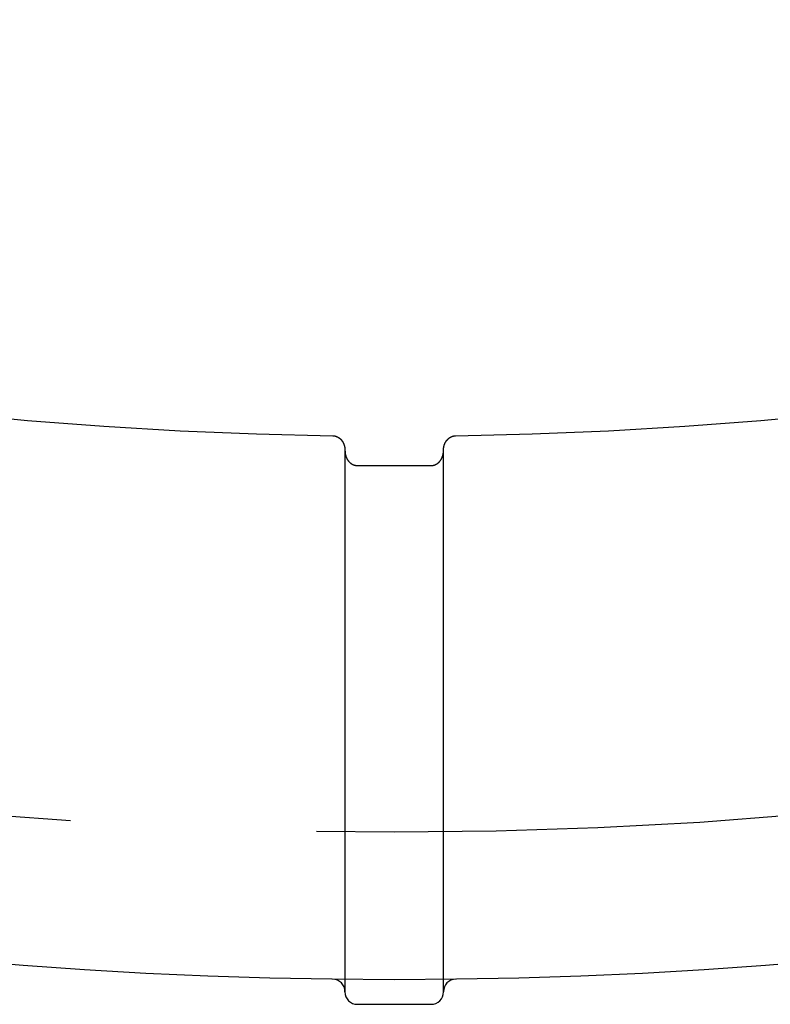
# Model space of a CAD drawing. Extents: x -49 to 49, y -149 to 61.
# Drawn here: x -4 to 4, y -149 to -139 of the extents above; entities that cross this region are included whole.
import ezdxf

# ---------------------------------------------------------------- set-up
doc = ezdxf.new("R2010")
doc.units = 0
doc.header["$LTSCALE"] = 20
doc.linetypes.add('VERDECKT', pattern=[0.375, 0.25, -0.125])
doc.layers.get('0').update_dxf_attribs({"linetype": 'CONTINUOUS'})
doc.layers.add('STEMPEL', color=3, linetype='CONTINUOUS')

# ---------------------------------------------------------------- blocks, each defined once
blk = doc.blocks.new('A$C1C37465E')
at = {"color": 1, "linetype": 'VERDECKT'}
blk.add_line((-0.375, -43.778126), (0.375, -43.778126), dxfattribs=at)
at = {"color": 3, "linetype": 'CONTINUOUS'}
for p, q in [((-0.5, -49.125), (-0.5, -49.121024)), ((0.5, -49.121024), (0.5, -49.125)), ((-0.375, -49.25), (0.375, -49.25))]:
    blk.add_line(p, q, dxfattribs=at)
at = {"color": 1}
for points in [[(-0.623497, -43.4756, 0), (-0.622938, -43.4756, 0), (-0.62238, -43.4756, 0), (-0.621823, -43.4756, 0), (-0.621265, -43.4756, 0), (-0.620708, -43.4756, 0), (-0.620151, -43.4757, 0), (-0.619595, -43.4757, 0), (-0.619039, -43.4757, 0), (-0.618483, -43.4758, 0), (-0.617928, -43.4758, 0), (-0.617373, -43.4758, 0), (-0.616819, -43.4759, 0), (-0.616265, -43.4759, 0), (-0.615711, -43.476, 0), (-0.615158, -43.476, 0), (-0.614605, -43.4761, 0), (-0.614052, -43.4761, 0), (-0.6135, -43.4762, 0), (-0.612949, -43.4762, 0), (-0.612398, -43.4763, 0), (-0.611847, -43.4764, 0), (-0.611297, -43.4765, 0), (-0.610747, -43.4765, 0), (-0.610198, -43.4766, 0), (-0.609649, -43.4767, 0), (-0.609101, -43.4768, 0), (-0.608553, -43.4768, 0), (-0.608006, -43.4769, 0), (-0.607459, -43.477, 0), (-0.606913, -43.4771, 0), (-0.606367, -43.4772, 0), (-0.605822, -43.4773, 0), (-0.605277, -43.4774, 0), (-0.604733, -43.4775, 0), (-0.60419, -43.4776, 0), (-0.603647, -43.4777, 0), (-0.603105, -43.4779, 0), (-0.602563, -43.478, 0), (-0.602022, -43.4781, 0), (-0.601481, -43.4782, 0), (-0.600941, -43.4783, 0), (-0.600402, -43.4785, 0), (-0.599863, -43.4786, 0), (-0.599325, -43.4787, 0), (-0.598787, -43.4789, 0), (-0.59825, -43.479, 0), (-0.597714, -43.4791, 0), (-0.597179, -43.4793, 0), (-0.596644, -43.4794, 0), (-0.59611, -43.4796, 0), (-0.595576, -43.4797, 0), (-0.595043, -43.4799, 0), (-0.594511, -43.4801, 0), (-0.59398, -43.4802, 0), (-0.593449, -43.4804, 0), (-0.592919, -43.4805, 0), (-0.59239, -43.4807, 0), (-0.591861, -43.4809, 0), (-0.591333, -43.4811, 0), (-0.590806, -43.4812, 0), (-0.59028, -43.4814, 0), (-0.589754, -43.4816, 0), (-0.58923, -43.4818, 0), (-0.588706, -43.482, 0), (-0.588182, -43.4822, 0), (-0.58766, -43.4824, 0), (-0.587138, -43.4826, 0), (-0.586618, -43.4828, 0), (-0.586098, -43.483, 0), (-0.585578, -43.4832, 0), (-0.58506, -43.4834, 0), (-0.584542, -43.4836, 0), (-0.584026, -43.4838, 0), (-0.58351, -43.484, 0), (-0.582995, -43.4842, 0), (-0.582482, -43.4844, 0), (-0.581969, -43.4847, 0), (-0.581458, -43.4849, 0), (-0.580948, -43.4851, 0), (-0.58044, -43.4853, 0), (-0.579932, -43.4856, 0), (-0.579426, -43.4858, 0), (-0.578922, -43.4861, 0), (-0.578418, -43.4863, 0), (-0.577916, -43.4865, 0), (-0.577415, -43.4868, 0), (-0.576915, -43.487, 0), (-0.576417, -43.4873, 0), (-0.57592, -43.4875, 0), (-0.575424, -43.4878, 0), (-0.57493, -43.488, 0), (-0.574436, -43.4883, 0), (-0.573944, -43.4886, 0), (-0.573454, -43.4888, 0), (-0.572965, -43.4891, 0), (-0.572477, -43.4893, 0), (-0.57199, -43.4896, 0), (-0.571505, -43.4899, 0), (-0.571021, -43.4902, 0), (-0.570538, -43.4904, 0), (-0.570057, -43.4907, 0), (-0.569577, -43.491, 0), (-0.569098, -43.4913, 0), (-0.568621, -43.4916, 0), (-0.568145, -43.4919, 0), (-0.567671, -43.4922, 0), (-0.567198, -43.4924, 0), (-0.566726, -43.4927, 0), (-0.566256, -43.493, 0), (-0.565786, -43.4933, 0), (-0.565319, -43.4936, 0), (-0.564853, -43.4939, 0), (-0.564388, -43.4942, 0), (-0.563924, -43.4946, 0), (-0.563462, -43.4949, 0), (-0.563001, -43.4952, 0), (-0.562542, -43.4955, 0), (-0.562084, -43.4958, 0), (-0.561628, -43.4961, 0), (-0.561173, -43.4964, 0), (-0.560719, -43.4968, 0), (-0.560267, -43.4971, 0), (-0.559816, -43.4974, 0), (-0.559367, -43.4978, 0), (-0.558919, -43.4981, 0), (-0.558472, -43.4984, 0), (-0.558027, -43.4988, 0), (-0.557584, -43.4991, 0), (-0.557142, -43.4994, 0), (-0.556701, -43.4998, 0), (-0.556262, -43.5001, 0), (-0.555824, -43.5005, 0), (-0.555388, -43.5008, 0), (-0.554953, -43.5012, 0), (-0.55452, -43.5015, 0), (-0.554088, -43.5019, 0), (-0.553658, -43.5022, 0), (-0.553229, -43.5026, 0), (-0.552801, -43.5029, 0), (-0.552376, -43.5033, 0), (-0.551951, -43.5037, 0), (-0.551528, -43.504, 0), (-0.551107, -43.5044, 0), (-0.550687, -43.5048, 0), (-0.550269, -43.5051, 0), (-0.549852, -43.5055, 0), (-0.549437, -43.5059, 0), (-0.549023, -43.5062, 0), (-0.548611, -43.5066, 0), (-0.5482, -43.507, 0), (-0.547791, -43.5074, 0), (-0.547383, -43.5078, 0), (-0.546977, -43.5082, 0), (-0.546573, -43.5085, 0), (-0.54617, -43.5089, 0), (-0.545769, -43.5093, 0), (-0.545369, -43.5097, 0), (-0.544971, -43.5101, 0), (-0.544575, -43.5105, 0), (-0.544181, -43.5109, 0), (-0.543788, -43.5113, 0), (-0.543397, -43.5117, 0), (-0.543008, -43.5121, 0), (-0.54262, -43.5125, 0), (-0.542234, -43.5129, 0), (-0.54185, -43.5133, 0), (-0.541467, -43.5137, 0), (-0.541086, -43.5141, 0), (-0.540707, -43.5145, 0), (-0.54033, -43.515, 0), (-0.539954, -43.5154, 0), (-0.53958, -43.5158, 0), (-0.539208, -43.5162, 0), (-0.538837, -43.5166, 0), (-0.538468, -43.517, 0), (-0.538101, -43.5175, 0), (-0.537735, -43.5179, 0), (-0.537372, -43.5183, 0), (-0.53701, -43.5187, 0), (-0.536649, -43.5192, 0), (-0.536291, -43.5196, 0), (-0.535934, -43.52, 0), (-0.535578, -43.5205, 0), (-0.535225, -43.5209, 0), (-0.534873, -43.5213, 0), (-0.534523, -43.5218, 0), (-0.534175, -43.5222, 0), (-0.533828, -43.5226, 0), (-0.533483, -43.5231, 0), (-0.53314, -43.5235, 0), (-0.532799, -43.524, 0), (-0.532459, -43.5244, 0), (-0.532121, -43.5248, 0), (-0.531785, -43.5253, 0), (-0.53145, -43.5257, 0), (-0.531118, -43.5262, 0), (-0.530787, -43.5266, 0), (-0.530457, -43.5271, 0), (-0.53013, -43.5276, 0), (-0.529804, -43.528, 0), (-0.52948, -43.5285, 0), (-0.529157, -43.5289, 0), (-0.528837, -43.5294, 0), (-0.528518, -43.5298, 0), (-0.528201, -43.5303, 0), (-0.527885, -43.5308, 0), (-0.527571, -43.5312, 0), (-0.527259, -43.5317, 0), (-0.526949, -43.5322, 0), (-0.526641, -43.5326, 0), (-0.526334, -43.5331, 0), (-0.526029, -43.5336, 0), (-0.525726, -43.534, 0), (-0.525424, -43.5345, 0), (-0.525125, -43.535, 0), (-0.524827, -43.5354, 0), (-0.52453, -43.5359, 0), (-0.524236, -43.5364, 0), (-0.523943, -43.5369, 0), (-0.523652, -43.5374, 0), (-0.523363, -43.5378, 0), (-0.523075, -43.5383, 0), (-0.52279, -43.5388, 0), (-0.522506, -43.5393, 0), (-0.522223, -43.5398, 0), (-0.521943, -43.5403, 0), (-0.521664, -43.5407, 0), (-0.521387, -43.5412, 0), (-0.521112, -43.5417, 0), (-0.520839, -43.5422, 0), (-0.520567, -43.5427, 0), (-0.520297, -43.5432, 0), (-0.520029, -43.5437, 0), (-0.519763, -43.5442, 0), (-0.519498, -43.5447, 0), (-0.519235, -43.5452, 0), (-0.518974, -43.5457, 0), (-0.518715, -43.5462, 0), (-0.518457, -43.5467, 0), (-0.518201, -43.5472, 0), (-0.517947, -43.5477, 0), (-0.517695, -43.5482, 0), (-0.517445, -43.5487, 0), (-0.517196, -43.5492, 0), (-0.516949, -43.5497, 0), (-0.516704, -43.5502, 0), (-0.516461, -43.5507, 0), (-0.516219, -43.5512, 0), (-0.515979, -43.5517, 0), (-0.515741, -43.5522, 0), (-0.515505, -43.5527, 0), (-0.515271, -43.5532, 0), (-0.515038, -43.5537, 0), (-0.514807, -43.5542, 0), (-0.514578, -43.5547, 0), (-0.514351, -43.5553, 0), (-0.514125, -43.5558, 0), (-0.513902, -43.5563, 0), (-0.51368, -43.5568, 0), (-0.51346, -43.5573, 0), (-0.513241, -43.5578, 0), (-0.513025, -43.5584, 0), (-0.51281, -43.5589, 0), (-0.512597, -43.5594, 0), (-0.512386, -43.5599, 0), (-0.512177, -43.5604, 0), (-0.511969, -43.561, 0), (-0.511763, -43.5615, 0), (-0.511559, -43.562, 0), (-0.511357, -43.5625, 0), (-0.511157, -43.5631, 0), (-0.510958, -43.5636, 0), (-0.510761, -43.5641, 0), (-0.510566, -43.5646, 0), (-0.510373, -43.5652, 0), (-0.510181, -43.5657, 0), (-0.509992, -43.5662, 0), (-0.509804, -43.5667, 0), (-0.509618, -43.5673, 0), (-0.509433, -43.5678, 0), (-0.509251, -43.5683, 0), (-0.50907, -43.5689, 0), (-0.508891, -43.5694, 0), (-0.508714, -43.5699, 0), (-0.508539, -43.5705, 0), (-0.508365, -43.571, 0), (-0.508193, -43.5715, 0), (-0.508023, -43.5721, 0), (-0.507855, -43.5726, 0), (-0.507689, -43.5731, 0), (-0.507524, -43.5737, 0), (-0.507361, -43.5742, 0), (-0.5072, -43.5747, 0), (-0.507041, -43.5753, 0), (-0.506883, -43.5758, 0), (-0.506727, -43.5764, 0), (-0.506574, -43.5769, 0), (-0.506421, -43.5774, 0), (-0.506271, -43.578, 0), (-0.506122, -43.5785, 0), (-0.505976, -43.5791, 0), (-0.505831, -43.5796, 0), (-0.505687, -43.5802, 0), (-0.505546, -43.5807, 0), (-0.505406, -43.5812, 0), (-0.505268, -43.5818, 0), (-0.505132, -43.5823, 0), (-0.504998, -43.5829, 0), (-0.504866, -43.5834, 0), (-0.504735, -43.584, 0), (-0.504606, -43.5845, 0), (-0.504479, -43.5851, 0), (-0.504353, -43.5856, 0), (-0.50423, -43.5862, 0), (-0.504108, -43.5867, 0), (-0.503988, -43.5873, 0), (-0.50387, -43.5878, 0), (-0.503753, -43.5884, 0), (-0.503639, -43.5889, 0), (-0.503526, -43.5895, 0), (-0.503415, -43.59, 0), (-0.503305, -43.5906, 0), (-0.503198, -43.5911, 0), (-0.503092, -43.5917, 0), (-0.502988, -43.5922, 0), (-0.502886, -43.5928, 0), (-0.502785, -43.5933, 0), (-0.502687, -43.5939, 0), (-0.50259, -43.5944, 0), (-0.502495, -43.595, 0), (-0.502402, -43.5955, 0), (-0.50231, -43.5961, 0), (-0.50222, -43.5966, 0), (-0.502132, -43.5972, 0), (-0.502046, -43.5977, 0), (-0.501962, -43.5983, 0), (-0.501879, -43.5989, 0), (-0.501798, -43.5994, 0), (-0.501719, -43.6, 0), (-0.501642, -43.6005, 0), (-0.501566, -43.6011, 0), (-0.501493, -43.6016, 0), (-0.501421, -43.6022, 0), (-0.501351, -43.6028, 0), (-0.501282, -43.6033, 0), (-0.501216, -43.6039, 0), (-0.501151, -43.6044, 0), (-0.501088, -43.605, 0), (-0.501026, -43.6055, 0), (-0.500967, -43.6061, 0), (-0.500909, -43.6067, 0), (-0.500853, -43.6072, 0), (-0.500799, -43.6078, 0), (-0.500747, -43.6083, 0), (-0.500696, -43.6089, 0), (-0.500647, -43.6095, 0), (-0.5006, -43.61, 0), (-0.500555, -43.6106, 0), (-0.500511, -43.6111, 0), (-0.50047, -43.6117, 0), (-0.50043, -43.6123, 0), (-0.500391, -43.6128, 0), (-0.500355, -43.6134, 0), (-0.50032, -43.6139, 0), (-0.500288, -43.6145, 0), (-0.500257, -43.6151, 0), (-0.500227, -43.6156, 0), (-0.5002, -43.6162, 0), (-0.500174, -43.6167, 0), (-0.50015, -43.6173, 0), (-0.500128, -43.6179, 0), (-0.500107, -43.6184, 0), (-0.500089, -43.619, 0), (-0.500072, -43.6195, 0), (-0.500057, -43.6201, 0), (-0.500043, -43.6207, 0), (-0.500032, -43.6212, 0), (-0.500022, -43.6218, 0), (-0.500014, -43.6224, 0), (-0.500008, -43.6229, 0), (-0.500004, -43.6235, 0), (-0.500001, -43.624, 0), (-0.5, -43.6246, 0)], [(0.5, -43.6246, 0), (0.500001, -43.6239, 0), (0.500005, -43.6233, 0), (0.500012, -43.6226, 0), (0.500021, -43.6219, 0), (0.500032, -43.6212, 0), (0.500046, -43.6206, 0), (0.500063, -43.6199, 0), (0.500082, -43.6192, 0), (0.500104, -43.6185, 0), (0.500128, -43.6179, 0), (0.500155, -43.6172, 0), (0.500185, -43.6165, 0), (0.500217, -43.6158, 0), (0.500251, -43.6152, 0), (0.500289, -43.6145, 0), (0.500329, -43.6138, 0), (0.500371, -43.6131, 0), (0.500416, -43.6125, 0), (0.500463, -43.6118, 0), (0.500513, -43.6111, 0), (0.500566, -43.6104, 0), (0.500621, -43.6098, 0), (0.500679, -43.6091, 0), (0.500739, -43.6084, 0), (0.500802, -43.6077, 0), (0.500868, -43.6071, 0), (0.500936, -43.6064, 0), (0.501006, -43.6057, 0), (0.501079, -43.6051, 0), (0.501155, -43.6044, 0), (0.501233, -43.6037, 0), (0.501314, -43.603, 0), (0.501398, -43.6024, 0), (0.501484, -43.6017, 0), (0.501572, -43.601, 0), (0.501664, -43.6004, 0), (0.501757, -43.5997, 0), (0.501854, -43.599, 0), (0.501953, -43.5984, 0), (0.502054, -43.5977, 0), (0.502158, -43.597, 0), (0.502265, -43.5964, 0), (0.502374, -43.5957, 0), (0.502485, -43.595, 0), (0.5026, -43.5944, 0), (0.502717, -43.5937, 0), (0.502836, -43.593, 0), (0.502958, -43.5924, 0), (0.503083, -43.5917, 0), (0.50321, -43.591, 0), (0.50334, -43.5904, 0), (0.503472, -43.5897, 0), (0.503607, -43.5891, 0), (0.503744, -43.5884, 0), (0.503884, -43.5877, 0), (0.504027, -43.5871, 0), (0.504172, -43.5864, 0), (0.50432, -43.5858, 0), (0.50447, -43.5851, 0), (0.504623, -43.5844, 0), (0.504778, -43.5838, 0), (0.504936, -43.5831, 0), (0.505097, -43.5825, 0), (0.50526, -43.5818, 0), (0.505426, -43.5812, 0), (0.505594, -43.5805, 0), (0.505765, -43.5799, 0), (0.505939, -43.5792, 0), (0.506115, -43.5786, 0), (0.506293, -43.5779, 0), (0.506475, -43.5773, 0), (0.506658, -43.5766, 0), (0.506845, -43.576, 0), (0.507034, -43.5753, 0), (0.507225, -43.5747, 0), (0.507419, -43.574, 0), (0.507616, -43.5734, 0), (0.507815, -43.5727, 0), (0.508017, -43.5721, 0), (0.508221, -43.5714, 0), (0.508428, -43.5708, 0), (0.508638, -43.5702, 0), (0.50885, -43.5695, 0), (0.509065, -43.5689, 0), (0.509282, -43.5682, 0), (0.509502, -43.5676, 0), (0.509724, -43.567, 0), (0.509949, -43.5663, 0), (0.510177, -43.5657, 0), (0.510407, -43.5651, 0), (0.51064, -43.5644, 0), (0.510875, -43.5638, 0), (0.511113, -43.5632, 0), (0.511353, -43.5625, 0), (0.511596, -43.5619, 0), (0.511842, -43.5613, 0), (0.51209, -43.5607, 0), (0.512341, -43.56, 0), (0.512594, -43.5594, 0), (0.51285, -43.5588, 0), (0.513109, -43.5582, 0), (0.51337, -43.5575, 0), (0.513633, -43.5569, 0), (0.5139, -43.5563, 0), (0.514168, -43.5557, 0), (0.51444, -43.5551, 0), (0.514714, -43.5544, 0), (0.51499, -43.5538, 0), (0.515269, -43.5532, 0), (0.515551, -43.5526, 0), (0.515835, -43.552, 0), (0.516122, -43.5514, 0), (0.516411, -43.5508, 0), (0.516703, -43.5502, 0), (0.516997, -43.5496, 0), (0.517294, -43.549, 0), (0.517594, -43.5484, 0), (0.517896, -43.5478, 0), (0.5182, -43.5472, 0), (0.518507, -43.5466, 0), (0.518817, -43.546, 0), (0.519129, -43.5454, 0), (0.519444, -43.5448, 0), (0.519761, -43.5442, 0), (0.520081, -43.5436, 0), (0.520404, -43.543, 0), (0.520729, -43.5424, 0), (0.521056, -43.5418, 0), (0.521386, -43.5412, 0), (0.521719, -43.5406, 0), (0.522054, -43.5401, 0), (0.522391, -43.5395, 0), (0.522731, -43.5389, 0), (0.523074, -43.5383, 0), (0.523419, -43.5377, 0), (0.523767, -43.5372, 0), (0.524117, -43.5366, 0), (0.52447, -43.536, 0), (0.524825, -43.5355, 0), (0.525183, -43.5349, 0), (0.525543, -43.5343, 0), (0.525906, -43.5337, 0), (0.526271, -43.5332, 0), (0.526639, -43.5326, 0), (0.52701, -43.5321, 0), (0.527382, -43.5315, 0), (0.527758, -43.5309, 0), (0.528136, -43.5304, 0), (0.528516, -43.5298, 0), (0.528899, -43.5293, 0), (0.529284, -43.5287, 0), (0.529672, -43.5282, 0), (0.530063, -43.5276, 0), (0.530456, -43.5271, 0), (0.530851, -43.5266, 0), (0.531249, -43.526, 0), (0.531649, -43.5255, 0), (0.532052, -43.5249, 0), (0.532458, -43.5244, 0), (0.532865, -43.5239, 0), (0.533276, -43.5233, 0), (0.533689, -43.5228, 0), (0.534104, -43.5223, 0), (0.534522, -43.5218, 0), (0.534942, -43.5212, 0), (0.535365, -43.5207, 0), (0.53579, -43.5202, 0), (0.536218, -43.5197, 0), (0.536648, -43.5192, 0), (0.537081, -43.5187, 0), (0.537516, -43.5181, 0), (0.537954, -43.5176, 0), (0.538394, -43.5171, 0), (0.538836, -43.5166, 0), (0.539282, -43.5161, 0), (0.539729, -43.5156, 0), (0.540179, -43.5151, 0), (0.540632, -43.5146, 0), (0.541086, -43.5141, 0), (0.541544, -43.5136, 0), (0.542004, -43.5132, 0), (0.542466, -43.5127, 0), (0.542931, -43.5122, 0), (0.543398, -43.5117, 0), (0.543868, -43.5112, 0), (0.54434, -43.5107, 0), (0.544815, -43.5103, 0), (0.545292, -43.5098, 0), (0.545771, -43.5093, 0), (0.546253, -43.5088, 0), (0.546737, -43.5084, 0), (0.547223, -43.5079, 0), (0.547711, -43.5075, 0), (0.548202, -43.507, 0), (0.548695, -43.5065, 0), (0.54919, -43.5061, 0), (0.549687, -43.5056, 0), (0.550187, -43.5052, 0), (0.550688, -43.5048, 0), (0.551192, -43.5043, 0), (0.551699, -43.5039, 0), (0.552207, -43.5034, 0), (0.552717, -43.503, 0), (0.55323, -43.5026, 0), (0.553745, -43.5021, 0), (0.554262, -43.5017, 0), (0.554781, -43.5013, 0), (0.555302, -43.5009, 0), (0.555825, -43.5005, 0), (0.556351, -43.5, 0), (0.556878, -43.4996, 0), (0.557408, -43.4992, 0), (0.55794, -43.4988, 0), (0.558474, -43.4984, 0), (0.55901, -43.498, 0), (0.559548, -43.4976, 0), (0.560088, -43.4972, 0), (0.56063, -43.4968, 0), (0.561175, -43.4964, 0), (0.561721, -43.4961, 0), (0.562269, -43.4957, 0), (0.56282, -43.4953, 0), (0.563372, -43.4949, 0), (0.563927, -43.4946, 0), (0.564484, -43.4942, 0), (0.565042, -43.4938, 0), (0.565603, -43.4935, 0), (0.566165, -43.4931, 0), (0.56673, -43.4927, 0), (0.567297, -43.4924, 0), (0.567865, -43.492, 0), (0.568436, -43.4917, 0), (0.569008, -43.4913, 0), (0.569583, -43.491, 0), (0.570159, -43.4907, 0), (0.570737, -43.4903, 0), (0.571318, -43.49, 0), (0.5719, -43.4897, 0), (0.572484, -43.4893, 0), (0.57307, -43.489, 0), (0.573658, -43.4887, 0), (0.574248, -43.4884, 0), (0.57484, -43.4881, 0), (0.575434, -43.4878, 0), (0.57603, -43.4875, 0), (0.576627, -43.4872, 0), (0.577227, -43.4869, 0), (0.577828, -43.4866, 0), (0.578431, -43.4863, 0), (0.579036, -43.486, 0), (0.579643, -43.4857, 0), (0.580251, -43.4854, 0), (0.580862, -43.4852, 0), (0.581474, -43.4849, 0), (0.582089, -43.4846, 0), (0.582704, -43.4843, 0), (0.583321, -43.4841, 0), (0.583939, -43.4838, 0), (0.584558, -43.4836, 0), (0.585179, -43.4833, 0), (0.585801, -43.4831, 0), (0.586424, -43.4828, 0), (0.587048, -43.4826, 0), (0.587673, -43.4824, 0), (0.5883, -43.4821, 0), (0.588927, -43.4819, 0), (0.589556, -43.4817, 0), (0.590186, -43.4815, 0), (0.590817, -43.4812, 0), (0.591449, -43.481, 0), (0.592082, -43.4808, 0), (0.592716, -43.4806, 0), (0.593352, -43.4804, 0), (0.593988, -43.4802, 0), (0.594625, -43.48, 0), (0.595264, -43.4798, 0), (0.595903, -43.4796, 0), (0.596544, -43.4795, 0), (0.597185, -43.4793, 0), (0.597827, -43.4791, 0), (0.598471, -43.4789, 0), (0.599115, -43.4788, 0), (0.59976, -43.4786, 0), (0.600406, -43.4785, 0), (0.601053, -43.4783, 0), (0.601701, -43.4782, 0), (0.60235, -43.478, 0), (0.602999, -43.4779, 0), (0.60365, -43.4777, 0), (0.604301, -43.4776, 0), (0.604953, -43.4775, 0), (0.605606, -43.4774, 0), (0.60626, -43.4772, 0), (0.606914, -43.4771, 0), (0.60757, -43.477, 0), (0.608226, -43.4769, 0), (0.608883, -43.4768, 0), (0.60954, -43.4767, 0), (0.610199, -43.4766, 0), (0.610858, -43.4765, 0), (0.611517, -43.4764, 0), (0.612178, -43.4763, 0), (0.612839, -43.4763, 0), (0.6135, -43.4762, 0), (0.614163, -43.4761, 0), (0.614826, -43.476, 0), (0.615489, -43.476, 0), (0.616154, -43.4759, 0), (0.616818, -43.4759, 0), (0.617484, -43.4758, 0), (0.61815, -43.4758, 0), (0.618816, -43.4757, 0), (0.619483, -43.4757, 0), (0.620151, -43.4757, 0), (0.620819, -43.4756, 0), (0.621488, -43.4756, 0), (0.622157, -43.4756, 0), (0.622827, -43.4756, 0), (0.623497, -43.4756, 0)], [(-0.5, -43.6246, 0), (-0.5, -43.6403, 0), (-0.5, -43.6559, 0), (-0.5, -43.6716, 0), (-0.5, -43.6872, 0), (-0.5, -43.7029, 0), (-0.5, -43.7186, 0), (-0.5, -43.7342, 0), (-0.5, -43.7499, 0), (-0.5, -43.7655, 0), (-0.5, -43.7812, 0), (-0.5, -43.7969, 0), (-0.5, -43.8125, 0), (-0.5, -43.8282, 0), (-0.5, -43.8438, 0), (-0.5, -43.8595, 0), (-0.5, -43.8752, 0), (-0.5, -43.8908, 0), (-0.5, -43.9065, 0), (-0.5, -43.9221, 0), (-0.5, -43.9378, 0), (-0.5, -43.9535, 0), (-0.5, -43.9691, 0), (-0.5, -43.9848, 0), (-0.5, -44.0004, 0), (-0.5, -44.0161, 0), (-0.5, -44.0317, 0), (-0.5, -44.0474, 0), (-0.5, -44.0631, 0), (-0.5, -44.0787, 0), (-0.5, -44.0944, 0), (-0.5, -44.11, 0), (-0.5, -44.1257, 0), (-0.5, -44.1414, 0), (-0.5, -44.157, 0), (-0.5, -44.1727, 0), (-0.5, -44.1883, 0), (-0.5, -44.204, 0), (-0.5, -44.2197, 0), (-0.5, -44.2353, 0), (-0.5, -44.251, 0), (-0.5, -44.2666, 0), (-0.5, -44.2823, 0), (-0.5, -44.298, 0), (-0.5, -44.3136, 0), (-0.5, -44.3293, 0), (-0.5, -44.3449, 0), (-0.5, -44.3606, 0), (-0.5, -44.3763, 0), (-0.5, -44.3919, 0), (-0.5, -44.4076, 0), (-0.5, -44.4232, 0), (-0.5, -44.4389, 0), (-0.5, -44.4546, 0), (-0.5, -44.4702, 0), (-0.5, -44.4859, 0), (-0.5, -44.5015, 0), (-0.5, -44.5172, 0), (-0.5, -44.5329, 0), (-0.5, -44.5485, 0), (-0.5, -44.5642, 0), (-0.5, -44.5798, 0), (-0.5, -44.5955, 0), (-0.5, -44.6111, 0), (-0.5, -44.6268, 0), (-0.5, -44.6425, 0), (-0.5, -44.6581, 0), (-0.5, -44.6738, 0), (-0.5, -44.6894, 0), (-0.5, -44.7051, 0), (-0.5, -44.7208, 0), (-0.5, -44.7364, 0), (-0.5, -44.7521, 0), (-0.5, -44.7677, 0), (-0.5, -44.7834, 0), (-0.5, -44.7991, 0), (-0.5, -44.8147, 0), (-0.5, -44.8304, 0), (-0.5, -44.846, 0), (-0.5, -44.8617, 0), (-0.5, -44.8774, 0), (-0.5, -44.893, 0), (-0.5, -44.9087, 0), (-0.5, -44.9243, 0), (-0.5, -44.94, 0), (-0.5, -44.9557, 0), (-0.5, -44.9713, 0), (-0.5, -44.987, 0), (-0.5, -45.0026, 0), (-0.5, -45.0183, 0), (-0.5, -45.034, 0), (-0.5, -45.0496, 0), (-0.5, -45.0653, 0), (-0.5, -45.0809, 0), (-0.5, -45.0966, 0), (-0.5, -45.1122, 0), (-0.5, -45.1279, 0), (-0.5, -45.1436, 0), (-0.5, -45.1592, 0), (-0.5, -45.1749, 0), (-0.5, -45.1905, 0), (-0.5, -45.2062, 0), (-0.5, -45.2219, 0), (-0.5, -45.2375, 0), (-0.5, -45.2532, 0), (-0.5, -45.2688, 0), (-0.5, -45.2845, 0), (-0.5, -45.3002, 0), (-0.5, -45.3158, 0), (-0.5, -45.3315, 0), (-0.5, -45.3471, 0), (-0.5, -45.3628, 0), (-0.5, -45.3785, 0), (-0.5, -45.3941, 0), (-0.5, -45.4098, 0), (-0.5, -45.4254, 0), (-0.5, -45.4411, 0), (-0.5, -45.4568, 0), (-0.5, -45.4724, 0), (-0.5, -45.4881, 0), (-0.5, -45.5037, 0), (-0.5, -45.5194, 0), (-0.5, -45.5351, 0), (-0.5, -45.5507, 0), (-0.5, -45.5664, 0), (-0.5, -45.582, 0), (-0.5, -45.5977, 0), (-0.5, -45.6133, 0), (-0.5, -45.629, 0), (-0.5, -45.6447, 0), (-0.5, -45.6603, 0), (-0.5, -45.676, 0), (-0.5, -45.6916, 0), (-0.5, -45.7073, 0), (-0.5, -45.723, 0), (-0.5, -45.7386, 0), (-0.5, -45.7543, 0), (-0.5, -45.7699, 0), (-0.5, -45.7856, 0), (-0.5, -45.8013, 0), (-0.5, -45.8169, 0), (-0.5, -45.8326, 0), (-0.5, -45.8482, 0), (-0.5, -45.8639, 0), (-0.5, -45.8796, 0), (-0.5, -45.8952, 0), (-0.5, -45.9109, 0), (-0.5, -45.9265, 0), (-0.5, -45.9422, 0), (-0.5, -45.9579, 0), (-0.5, -45.9735, 0), (-0.5, -45.9892, 0), (-0.5, -46.0048, 0), (-0.5, -46.0205, 0), (-0.5, -46.0361, 0), (-0.5, -46.0518, 0), (-0.5, -46.0675, 0), (-0.5, -46.0831, 0), (-0.5, -46.0988, 0), (-0.5, -46.1144, 0), (-0.5, -46.1301, 0), (-0.5, -46.1458, 0), (-0.5, -46.1614, 0), (-0.5, -46.1771, 0), (-0.5, -46.1927, 0), (-0.5, -46.2084, 0), (-0.5, -46.2241, 0), (-0.5, -46.2397, 0), (-0.5, -46.2554, 0), (-0.5, -46.271, 0), (-0.5, -46.2867, 0), (-0.5, -46.3024, 0), (-0.5, -46.318, 0), (-0.5, -46.3337, 0), (-0.5, -46.3493, 0), (-0.5, -46.365, 0), (-0.5, -46.3807, 0), (-0.5, -46.3963, 0), (-0.5, -46.412, 0), (-0.5, -46.4276, 0), (-0.5, -46.4433, 0), (-0.5, -46.459, 0), (-0.5, -46.4746, 0), (-0.5, -46.4903, 0), (-0.5, -46.5059, 0), (-0.5, -46.5216, 0), (-0.5, -46.5372, 0), (-0.5, -46.5529, 0), (-0.5, -46.5686, 0), (-0.5, -46.5842, 0), (-0.5, -46.5999, 0), (-0.5, -46.6155, 0), (-0.5, -46.6312, 0), (-0.5, -46.6469, 0), (-0.5, -46.6625, 0), (-0.5, -46.6782, 0), (-0.5, -46.6938, 0), (-0.5, -46.7095, 0), (-0.5, -46.7252, 0), (-0.5, -46.7408, 0), (-0.5, -46.7565, 0), (-0.5, -46.7721, 0), (-0.5, -46.7878, 0), (-0.5, -46.8035, 0), (-0.5, -46.8191, 0), (-0.5, -46.8348, 0), (-0.5, -46.8504, 0), (-0.5, -46.8661, 0), (-0.5, -46.8818, 0), (-0.5, -46.8974, 0), (-0.5, -46.9131, 0), (-0.5, -46.9287, 0), (-0.5, -46.9444, 0), (-0.5, -46.96, 0), (-0.5, -46.9757, 0), (-0.5, -46.9914, 0), (-0.5, -47.007, 0), (-0.5, -47.0227, 0), (-0.5, -47.0383, 0), (-0.5, -47.054, 0), (-0.5, -47.0697, 0), (-0.5, -47.0853, 0), (-0.5, -47.101, 0), (-0.5, -47.1166, 0), (-0.5, -47.1323, 0), (-0.5, -47.148, 0), (-0.5, -47.1636, 0), (-0.5, -47.1793, 0), (-0.5, -47.1949, 0), (-0.5, -47.2106, 0), (-0.5, -47.2263, 0), (-0.5, -47.2419, 0), (-0.5, -47.2576, 0), (-0.5, -47.2732, 0), (-0.5, -47.2889, 0), (-0.5, -47.3046, 0), (-0.5, -47.3202, 0), (-0.5, -47.3359, 0), (-0.5, -47.3515, 0), (-0.5, -47.3672, 0), (-0.5, -47.3828, 0), (-0.5, -47.3985, 0), (-0.5, -47.4142, 0), (-0.5, -47.4298, 0), (-0.5, -47.4455, 0), (-0.5, -47.4611, 0), (-0.5, -47.4768, 0), (-0.5, -47.4925, 0), (-0.5, -47.5081, 0), (-0.5, -47.5238, 0), (-0.5, -47.5394, 0), (-0.5, -47.5551, 0), (-0.5, -47.5708, 0), (-0.5, -47.5864, 0), (-0.5, -47.6021, 0), (-0.5, -47.6177, 0), (-0.5, -47.6334, 0), (-0.5, -47.6491, 0), (-0.5, -47.6647, 0), (-0.5, -47.6804, 0), (-0.5, -47.696, 0), (-0.5, -47.7117, 0), (-0.5, -47.7274, 0), (-0.5, -47.743, 0), (-0.5, -47.7587, 0), (-0.5, -47.7743, 0), (-0.5, -47.79, 0), (-0.5, -47.8056, 0), (-0.5, -47.8213, 0), (-0.5, -47.837, 0), (-0.5, -47.8526, 0), (-0.5, -47.8683, 0), (-0.5, -47.8839, 0), (-0.5, -47.8996, 0), (-0.5, -47.9153, 0), (-0.5, -47.9309, 0), (-0.5, -47.9466, 0), (-0.5, -47.9622, 0), (-0.5, -47.9779, 0), (-0.5, -47.9936, 0), (-0.5, -48.0092, 0), (-0.5, -48.0249, 0), (-0.5, -48.0405, 0), (-0.5, -48.0562, 0), (-0.5, -48.0719, 0), (-0.5, -48.0875, 0), (-0.5, -48.1032, 0), (-0.5, -48.1188, 0), (-0.5, -48.1345, 0), (-0.5, -48.1502, 0), (-0.5, -48.1658, 0), (-0.5, -48.1815, 0), (-0.5, -48.1971, 0), (-0.5, -48.2128, 0), (-0.5, -48.2284, 0), (-0.5, -48.2441, 0), (-0.5, -48.2598, 0), (-0.5, -48.2754, 0), (-0.5, -48.2911, 0), (-0.5, -48.3067, 0), (-0.5, -48.3224, 0), (-0.5, -48.3381, 0), (-0.5, -48.3537, 0), (-0.5, -48.3694, 0), (-0.5, -48.385, 0), (-0.5, -48.4007, 0), (-0.5, -48.4164, 0), (-0.5, -48.432, 0), (-0.5, -48.4477, 0), (-0.5, -48.4633, 0), (-0.5, -48.479, 0), (-0.5, -48.4947, 0), (-0.5, -48.5103, 0), (-0.5, -48.526, 0), (-0.5, -48.5416, 0), (-0.5, -48.5573, 0), (-0.5, -48.573, 0), (-0.5, -48.5886, 0), (-0.5, -48.6043, 0), (-0.5, -48.6199, 0), (-0.5, -48.6356, 0), (-0.5, -48.6512, 0), (-0.5, -48.6669, 0), (-0.5, -48.6826, 0), (-0.5, -48.6982, 0), (-0.5, -48.7139, 0), (-0.5, -48.7295, 0), (-0.5, -48.7452, 0), (-0.5, -48.7609, 0), (-0.5, -48.7765, 0), (-0.5, -48.7922, 0), (-0.5, -48.8078, 0), (-0.5, -48.8235, 0), (-0.5, -48.8392, 0), (-0.5, -48.8548, 0), (-0.5, -48.8705, 0), (-0.5, -48.8861, 0), (-0.5, -48.9018, 0), (-0.5, -48.9175, 0), (-0.5, -48.9331, 0), (-0.5, -48.9488, 0), (-0.5, -48.9644, 0), (-0.5, -48.9801, 0), (-0.5, -48.9958, 0), (-0.5, -49.0114, 0), (-0.5, -49.0271, 0), (-0.5, -49.0427, 0), (-0.5, -49.0584, 0), (-0.5, -49.074, 0), (-0.5, -49.0897, 0), (-0.5, -49.1054, 0), (-0.5, -49.121, 0)], [(0.5, -49.121, 0), (0.5, -49.1054, 0), (0.5, -49.0897, 0), (0.5, -49.074, 0), (0.5, -49.0584, 0), (0.5, -49.0427, 0), (0.5, -49.0271, 0), (0.5, -49.0114, 0), (0.5, -48.9958, 0), (0.5, -48.9801, 0), (0.5, -48.9644, 0), (0.5, -48.9488, 0), (0.5, -48.9331, 0), (0.5, -48.9175, 0), (0.5, -48.9018, 0), (0.5, -48.8861, 0), (0.5, -48.8705, 0), (0.5, -48.8548, 0), (0.5, -48.8392, 0), (0.5, -48.8235, 0), (0.5, -48.8078, 0), (0.5, -48.7922, 0), (0.5, -48.7765, 0), (0.5, -48.7609, 0), (0.5, -48.7452, 0), (0.5, -48.7295, 0), (0.5, -48.7139, 0), (0.5, -48.6982, 0), (0.5, -48.6826, 0), (0.5, -48.6669, 0), (0.5, -48.6512, 0), (0.5, -48.6356, 0), (0.5, -48.6199, 0), (0.5, -48.6043, 0), (0.5, -48.5886, 0), (0.5, -48.573, 0), (0.5, -48.5573, 0), (0.5, -48.5416, 0), (0.5, -48.526, 0), (0.5, -48.5103, 0), (0.5, -48.4947, 0), (0.5, -48.479, 0), (0.5, -48.4633, 0), (0.5, -48.4477, 0), (0.5, -48.432, 0), (0.5, -48.4164, 0), (0.5, -48.4007, 0), (0.5, -48.385, 0), (0.5, -48.3694, 0), (0.5, -48.3537, 0), (0.5, -48.3381, 0), (0.5, -48.3224, 0), (0.5, -48.3067, 0), (0.5, -48.2911, 0), (0.5, -48.2754, 0), (0.5, -48.2598, 0), (0.5, -48.2441, 0), (0.5, -48.2284, 0), (0.5, -48.2128, 0), (0.5, -48.1971, 0), (0.5, -48.1815, 0), (0.5, -48.1658, 0), (0.5, -48.1502, 0), (0.5, -48.1345, 0), (0.5, -48.1188, 0), (0.5, -48.1032, 0), (0.5, -48.0875, 0), (0.5, -48.0719, 0), (0.5, -48.0562, 0), (0.5, -48.0405, 0), (0.5, -48.0249, 0), (0.5, -48.0092, 0), (0.5, -47.9936, 0), (0.5, -47.9779, 0), (0.5, -47.9622, 0), (0.5, -47.9466, 0), (0.5, -47.9309, 0), (0.5, -47.9153, 0), (0.5, -47.8996, 0), (0.5, -47.8839, 0), (0.5, -47.8683, 0), (0.5, -47.8526, 0), (0.5, -47.837, 0), (0.5, -47.8213, 0), (0.5, -47.8056, 0), (0.5, -47.79, 0), (0.5, -47.7743, 0), (0.5, -47.7587, 0), (0.5, -47.743, 0), (0.5, -47.7274, 0), (0.5, -47.7117, 0), (0.5, -47.696, 0), (0.5, -47.6804, 0), (0.5, -47.6647, 0), (0.5, -47.6491, 0), (0.5, -47.6334, 0), (0.5, -47.6177, 0), (0.5, -47.6021, 0), (0.5, -47.5864, 0), (0.5, -47.5708, 0), (0.5, -47.5551, 0), (0.5, -47.5394, 0), (0.5, -47.5238, 0), (0.5, -47.5081, 0), (0.5, -47.4925, 0), (0.5, -47.4768, 0), (0.5, -47.4611, 0), (0.5, -47.4455, 0), (0.5, -47.4298, 0), (0.5, -47.4142, 0), (0.5, -47.3985, 0), (0.5, -47.3828, 0), (0.5, -47.3672, 0), (0.5, -47.3515, 0), (0.5, -47.3359, 0), (0.5, -47.3202, 0), (0.5, -47.3046, 0), (0.5, -47.2889, 0), (0.5, -47.2732, 0), (0.5, -47.2576, 0), (0.5, -47.2419, 0), (0.5, -47.2263, 0), (0.5, -47.2106, 0), (0.5, -47.1949, 0), (0.5, -47.1793, 0), (0.5, -47.1636, 0), (0.5, -47.148, 0), (0.5, -47.1323, 0), (0.5, -47.1166, 0), (0.5, -47.101, 0), (0.5, -47.0853, 0), (0.5, -47.0697, 0), (0.5, -47.054, 0), (0.5, -47.0383, 0), (0.5, -47.0227, 0), (0.5, -47.007, 0), (0.5, -46.9914, 0), (0.5, -46.9757, 0), (0.5, -46.96, 0), (0.5, -46.9444, 0), (0.5, -46.9287, 0), (0.5, -46.9131, 0), (0.5, -46.8974, 0), (0.5, -46.8818, 0), (0.5, -46.8661, 0), (0.5, -46.8504, 0), (0.5, -46.8348, 0), (0.5, -46.8191, 0), (0.5, -46.8035, 0), (0.5, -46.7878, 0), (0.5, -46.7721, 0), (0.5, -46.7565, 0), (0.5, -46.7408, 0), (0.5, -46.7252, 0), (0.5, -46.7095, 0), (0.5, -46.6938, 0), (0.5, -46.6782, 0), (0.5, -46.6625, 0), (0.5, -46.6469, 0), (0.5, -46.6312, 0), (0.5, -46.6155, 0), (0.5, -46.5999, 0), (0.5, -46.5842, 0), (0.5, -46.5686, 0), (0.5, -46.5529, 0), (0.5, -46.5372, 0), (0.5, -46.5216, 0), (0.5, -46.5059, 0), (0.5, -46.4903, 0), (0.5, -46.4746, 0), (0.5, -46.459, 0), (0.5, -46.4433, 0), (0.5, -46.4276, 0), (0.5, -46.412, 0), (0.5, -46.3963, 0), (0.5, -46.3807, 0), (0.5, -46.365, 0), (0.5, -46.3493, 0), (0.5, -46.3337, 0), (0.5, -46.318, 0), (0.5, -46.3024, 0), (0.5, -46.2867, 0), (0.5, -46.271, 0), (0.5, -46.2554, 0), (0.5, -46.2397, 0), (0.5, -46.2241, 0), (0.5, -46.2084, 0), (0.5, -46.1927, 0), (0.5, -46.1771, 0), (0.5, -46.1614, 0), (0.5, -46.1458, 0), (0.5, -46.1301, 0), (0.5, -46.1144, 0), (0.5, -46.0988, 0), (0.5, -46.0831, 0), (0.5, -46.0675, 0), (0.5, -46.0518, 0), (0.5, -46.0361, 0), (0.5, -46.0205, 0), (0.5, -46.0048, 0), (0.5, -45.9892, 0), (0.5, -45.9735, 0), (0.5, -45.9579, 0), (0.5, -45.9422, 0), (0.5, -45.9265, 0), (0.5, -45.9109, 0), (0.5, -45.8952, 0), (0.5, -45.8796, 0), (0.5, -45.8639, 0), (0.5, -45.8482, 0), (0.5, -45.8326, 0), (0.5, -45.8169, 0), (0.5, -45.8013, 0), (0.5, -45.7856, 0), (0.5, -45.7699, 0), (0.5, -45.7543, 0), (0.5, -45.7386, 0), (0.5, -45.723, 0), (0.5, -45.7073, 0), (0.5, -45.6916, 0), (0.5, -45.676, 0), (0.5, -45.6603, 0), (0.5, -45.6447, 0), (0.5, -45.629, 0), (0.5, -45.6133, 0), (0.5, -45.5977, 0), (0.5, -45.582, 0), (0.5, -45.5664, 0), (0.5, -45.5507, 0), (0.5, -45.5351, 0), (0.5, -45.5194, 0), (0.5, -45.5037, 0), (0.5, -45.4881, 0), (0.5, -45.4724, 0), (0.5, -45.4568, 0), (0.5, -45.4411, 0), (0.5, -45.4254, 0), (0.5, -45.4098, 0), (0.5, -45.3941, 0), (0.5, -45.3785, 0), (0.5, -45.3628, 0), (0.5, -45.3471, 0), (0.5, -45.3315, 0), (0.5, -45.3158, 0), (0.5, -45.3002, 0), (0.5, -45.2845, 0), (0.5, -45.2688, 0), (0.5, -45.2532, 0), (0.5, -45.2375, 0), (0.5, -45.2219, 0), (0.5, -45.2062, 0), (0.5, -45.1905, 0), (0.5, -45.1749, 0), (0.5, -45.1592, 0), (0.5, -45.1436, 0), (0.5, -45.1279, 0), (0.5, -45.1122, 0), (0.5, -45.0966, 0), (0.5, -45.0809, 0), (0.5, -45.0653, 0), (0.5, -45.0496, 0), (0.5, -45.034, 0), (0.5, -45.0183, 0), (0.5, -45.0026, 0), (0.5, -44.987, 0), (0.5, -44.9713, 0), (0.5, -44.9557, 0), (0.5, -44.94, 0), (0.5, -44.9243, 0), (0.5, -44.9087, 0), (0.5, -44.893, 0), (0.5, -44.8774, 0), (0.5, -44.8617, 0), (0.5, -44.846, 0), (0.5, -44.8304, 0), (0.5, -44.8147, 0), (0.5, -44.7991, 0), (0.5, -44.7834, 0), (0.5, -44.7677, 0), (0.5, -44.7521, 0), (0.5, -44.7364, 0), (0.5, -44.7208, 0), (0.5, -44.7051, 0), (0.5, -44.6894, 0), (0.5, -44.6738, 0), (0.5, -44.6581, 0), (0.5, -44.6425, 0), (0.5, -44.6268, 0), (0.5, -44.6111, 0), (0.5, -44.5955, 0), (0.5, -44.5798, 0), (0.5, -44.5642, 0), (0.5, -44.5485, 0), (0.5, -44.5329, 0), (0.5, -44.5172, 0), (0.5, -44.5015, 0), (0.5, -44.4859, 0), (0.5, -44.4702, 0), (0.5, -44.4546, 0), (0.5, -44.4389, 0), (0.5, -44.4232, 0), (0.5, -44.4076, 0), (0.5, -44.3919, 0), (0.5, -44.3763, 0), (0.5, -44.3606, 0), (0.5, -44.3449, 0), (0.5, -44.3293, 0), (0.5, -44.3136, 0), (0.5, -44.298, 0), (0.5, -44.2823, 0), (0.5, -44.2666, 0), (0.5, -44.251, 0), (0.5, -44.2353, 0), (0.5, -44.2197, 0), (0.5, -44.204, 0), (0.5, -44.1883, 0), (0.5, -44.1727, 0), (0.5, -44.157, 0), (0.5, -44.1414, 0), (0.5, -44.1257, 0), (0.5, -44.11, 0), (0.5, -44.0944, 0), (0.5, -44.0787, 0), (0.5, -44.0631, 0), (0.5, -44.0474, 0), (0.5, -44.0317, 0), (0.5, -44.0161, 0), (0.5, -44.0004, 0), (0.5, -43.9848, 0), (0.5, -43.9691, 0), (0.5, -43.9535, 0), (0.5, -43.9378, 0), (0.5, -43.9221, 0), (0.5, -43.9065, 0), (0.5, -43.8908, 0), (0.5, -43.8752, 0), (0.5, -43.8595, 0), (0.5, -43.8438, 0), (0.5, -43.8282, 0), (0.5, -43.8125, 0), (0.5, -43.7969, 0), (0.5, -43.7812, 0), (0.5, -43.7655, 0), (0.5, -43.7499, 0), (0.5, -43.7342, 0), (0.5, -43.7186, 0), (0.5, -43.7029, 0), (0.5, -43.6872, 0), (0.5, -43.6716, 0), (0.5, -43.6559, 0), (0.5, -43.6403, 0), (0.5, -43.6246, 0)]]:
    blk.add_polyline3d(points, dxfattribs=at)
at = {"color": 1, "linetype": 'VERDECKT'}
for points in [[(-0.5, -43.6291, 0), (-0.499991, -43.6309, 0), (-0.499962, -43.6327, 0), (-0.499915, -43.6346, 0), (-0.499849, -43.6364, 0), (-0.499765, -43.6382, 0), (-0.499661, -43.64, 0), (-0.499539, -43.6419, 0), (-0.499398, -43.6437, 0), (-0.499238, -43.6455, 0), (-0.49906, -43.6473, 0), (-0.498863, -43.6491, 0), (-0.498647, -43.651, 0), (-0.498413, -43.6528, 0), (-0.49816, -43.6546, 0), (-0.497888, -43.6564, 0), (-0.497598, -43.6582, 0), (-0.49729, -43.6599, 0), (-0.496963, -43.6617, 0), (-0.496617, -43.6635, 0), (-0.496254, -43.6653, 0), (-0.495872, -43.6671, 0), (-0.495472, -43.6688, 0), (-0.495054, -43.6706, 0), (-0.494618, -43.6723, 0), (-0.494163, -43.6741, 0), (-0.493691, -43.6758, 0), (-0.493201, -43.6776, 0), (-0.492693, -43.6793, 0), (-0.492167, -43.681, 0), (-0.491624, -43.6827, 0), (-0.491063, -43.6844, 0), (-0.490485, -43.6861, 0), (-0.489889, -43.6878, 0), (-0.489276, -43.6895, 0), (-0.488646, -43.6911, 0), (-0.487999, -43.6928, 0), (-0.487334, -43.6945, 0), (-0.486653, -43.6961, 0), (-0.485955, -43.6977, 0), (-0.48524, -43.6993, 0), (-0.484509, -43.7009, 0), (-0.483761, -43.7025, 0), (-0.482997, -43.7041, 0), (-0.482216, -43.7057, 0), (-0.481419, -43.7073, 0), (-0.480607, -43.7088, 0), (-0.479778, -43.7104, 0), (-0.478934, -43.7119, 0), (-0.478074, -43.7134, 0), (-0.477198, -43.7149, 0), (-0.476307, -43.7164, 0), (-0.475401, -43.7179, 0), (-0.47448, -43.7193, 0), (-0.473543, -43.7208, 0), (-0.472592, -43.7222, 0), (-0.471626, -43.7236, 0), (-0.470646, -43.725, 0), (-0.469651, -43.7264, 0), (-0.468642, -43.7278, 0), (-0.467619, -43.7292, 0), (-0.466582, -43.7305, 0), (-0.465531, -43.7319, 0), (-0.464466, -43.7332, 0), (-0.463388, -43.7345, 0), (-0.462297, -43.7358, 0), (-0.461193, -43.737, 0), (-0.460075, -43.7383, 0), (-0.458945, -43.7395, 0), (-0.457802, -43.7407, 0), (-0.456647, -43.7419, 0), (-0.455479, -43.7431, 0), (-0.454299, -43.7443, 0), (-0.453107, -43.7454, 0), (-0.451904, -43.7466, 0), (-0.450689, -43.7477, 0), (-0.449462, -43.7488, 0), (-0.448225, -43.7499, 0), (-0.446976, -43.7509, 0), (-0.445716, -43.752, 0), (-0.444446, -43.753, 0), (-0.443166, -43.754, 0), (-0.441875, -43.755, 0), (-0.440574, -43.756, 0), (-0.439263, -43.7569, 0), (-0.437942, -43.7579, 0), (-0.436612, -43.7588, 0), (-0.435273, -43.7597, 0), (-0.433925, -43.7605, 0), (-0.432567, -43.7614, 0), (-0.431201, -43.7622, 0), (-0.429827, -43.763, 0), (-0.428444, -43.7638, 0), (-0.427054, -43.7646, 0), (-0.425655, -43.7653, 0), (-0.424249, -43.7661, 0), (-0.422835, -43.7668, 0), (-0.421415, -43.7675, 0), (-0.419987, -43.7681, 0), (-0.418552, -43.7688, 0), (-0.417111, -43.7694, 0), (-0.415664, -43.77, 0), (-0.41421, -43.7706, 0), (-0.412751, -43.7712, 0), (-0.411286, -43.7717, 0), (-0.409815, -43.7722, 0), (-0.408339, -43.7727, 0), (-0.406858, -43.7732, 0), (-0.405373, -43.7737, 0), (-0.403882, -43.7741, 0), (-0.402388, -43.7745, 0), (-0.400889, -43.7749, 0), (-0.399386, -43.7753, 0), (-0.39788, -43.7756, 0), (-0.39637, -43.7759, 0), (-0.394857, -43.7762, 0), (-0.393341, -43.7765, 0), (-0.391823, -43.7768, 0), (-0.390301, -43.777, 0), (-0.388778, -43.7772, 0), (-0.387252, -43.7774, 0), (-0.385725, -43.7776, 0), (-0.384196, -43.7777, 0), (-0.382665, -43.7778, 0), (-0.381133, -43.7779, 0), (-0.379601, -43.778, 0), (-0.378068, -43.7781, 0), (-0.376534, -43.7781, 0), (-0.375, -43.7781, 0)], [(0.375, -43.7781, 0), (0.376534, -43.7781, 0), (0.378068, -43.7781, 0), (0.379601, -43.778, 0), (0.381133, -43.7779, 0), (0.382665, -43.7778, 0), (0.384196, -43.7777, 0), (0.385725, -43.7776, 0), (0.387252, -43.7774, 0), (0.388778, -43.7772, 0), (0.390301, -43.777, 0), (0.391823, -43.7768, 0), (0.393341, -43.7765, 0), (0.394857, -43.7762, 0), (0.39637, -43.7759, 0), (0.39788, -43.7756, 0), (0.399386, -43.7753, 0), (0.400889, -43.7749, 0), (0.402388, -43.7745, 0), (0.403882, -43.7741, 0), (0.405373, -43.7737, 0), (0.406858, -43.7732, 0), (0.408339, -43.7727, 0), (0.409815, -43.7722, 0), (0.411286, -43.7717, 0), (0.412751, -43.7712, 0), (0.41421, -43.7706, 0), (0.415664, -43.77, 0), (0.417111, -43.7694, 0), (0.418552, -43.7688, 0), (0.419987, -43.7681, 0), (0.421415, -43.7675, 0), (0.422835, -43.7668, 0), (0.424249, -43.7661, 0), (0.425655, -43.7653, 0), (0.427054, -43.7646, 0), (0.428444, -43.7638, 0), (0.429827, -43.763, 0), (0.431201, -43.7622, 0), (0.432567, -43.7614, 0), (0.433925, -43.7605, 0), (0.435273, -43.7597, 0), (0.436612, -43.7588, 0), (0.437942, -43.7579, 0), (0.439263, -43.7569, 0), (0.440574, -43.756, 0), (0.441875, -43.755, 0), (0.443166, -43.754, 0), (0.444446, -43.753, 0), (0.445716, -43.752, 0), (0.446976, -43.7509, 0), (0.448225, -43.7499, 0), (0.449462, -43.7488, 0), (0.450689, -43.7477, 0), (0.451904, -43.7466, 0), (0.453107, -43.7454, 0), (0.454299, -43.7443, 0), (0.455479, -43.7431, 0), (0.456647, -43.7419, 0), (0.457802, -43.7407, 0), (0.458945, -43.7395, 0), (0.460075, -43.7383, 0), (0.461193, -43.737, 0), (0.462297, -43.7358, 0), (0.463388, -43.7345, 0), (0.464466, -43.7332, 0), (0.465531, -43.7319, 0), (0.466582, -43.7305, 0), (0.467619, -43.7292, 0), (0.468642, -43.7278, 0), (0.469651, -43.7264, 0), (0.470646, -43.725, 0), (0.471626, -43.7236, 0), (0.472592, -43.7222, 0), (0.473543, -43.7208, 0), (0.47448, -43.7193, 0), (0.475401, -43.7179, 0), (0.476307, -43.7164, 0), (0.477198, -43.7149, 0), (0.478074, -43.7134, 0), (0.478934, -43.7119, 0), (0.479778, -43.7104, 0), (0.480607, -43.7088, 0), (0.481419, -43.7073, 0), (0.482216, -43.7057, 0), (0.482997, -43.7041, 0), (0.483761, -43.7025, 0), (0.484509, -43.7009, 0), (0.48524, -43.6993, 0), (0.485955, -43.6977, 0), (0.486653, -43.6961, 0), (0.487334, -43.6945, 0), (0.487999, -43.6928, 0), (0.488646, -43.6911, 0), (0.489276, -43.6895, 0), (0.489889, -43.6878, 0), (0.490485, -43.6861, 0), (0.491063, -43.6844, 0), (0.491624, -43.6827, 0), (0.492167, -43.681, 0), (0.492693, -43.6793, 0), (0.493201, -43.6776, 0), (0.493691, -43.6758, 0), (0.494163, -43.6741, 0), (0.494618, -43.6723, 0), (0.495054, -43.6706, 0), (0.495472, -43.6688, 0), (0.495872, -43.6671, 0), (0.496254, -43.6653, 0), (0.496617, -43.6635, 0), (0.496963, -43.6617, 0), (0.49729, -43.6599, 0), (0.497598, -43.6582, 0), (0.497888, -43.6564, 0), (0.49816, -43.6546, 0), (0.498413, -43.6528, 0), (0.498647, -43.651, 0), (0.498863, -43.6491, 0), (0.49906, -43.6473, 0), (0.499238, -43.6455, 0), (0.499398, -43.6437, 0), (0.499539, -43.6419, 0), (0.499661, -43.64, 0), (0.499765, -43.6382, 0), (0.499849, -43.6364, 0), (0.499915, -43.6346, 0), (0.499962, -43.6327, 0), (0.499991, -43.6309, 0), (0.5, -43.6291, 0)]]:
    blk.add_polyline3d(points, dxfattribs=at)
at = {"color": 3, "linetype": 'CONTINUOUS'}
blk.add_circle((0, 0), 49, dxfattribs=at)
at = {"color": 1, "linetype": 'VERDECKT'}
for radius, start, end in [(43.480035, 252.8216404, 269.1783596), (43.480035, 270.8216404, 287.1783596), (47.5, 260, 280)]:
    blk.add_arc((0, 0), radius, start, end, dxfattribs=at)
at = {"color": 3, "linetype": 'CONTINUOUS'}
for centre, start, end in [((-0.625, -49.121024), 360, 89.2710264), ((0.625, -49.121024), 90.7289736, 180), ((-0.375, -49.125), 180, 270), ((0.375, -49.125), 270, 0)]:
    blk.add_arc(centre, 0.125, start, end, dxfattribs=at)

msp = doc.modelspace()

# ---------------------------------------------------------------- block references
at = {"layer": 'STEMPEL'}
msp.add_blockref('A$C1C37465E', (0, -100), dxfattribs=at)

doc.saveas('drawing.dxf')
